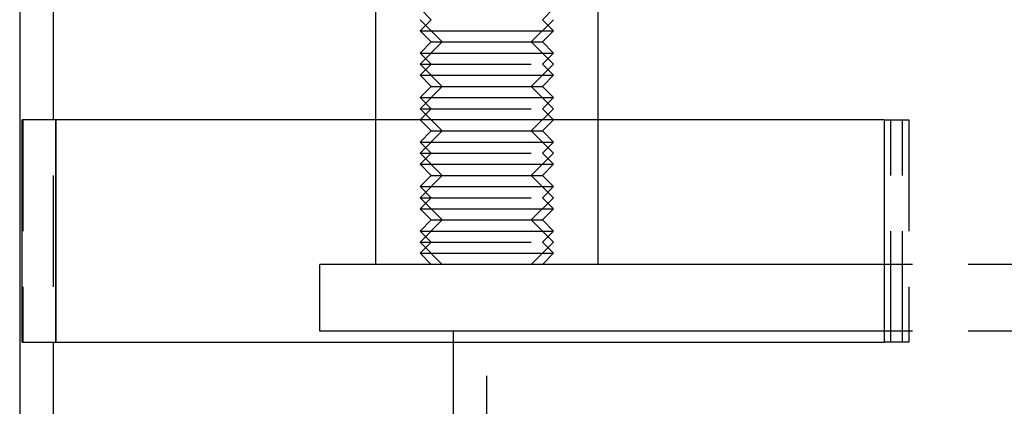
# Model space of a CAD drawing. Extents: x -378 to 340, y -378 to 326.
# Drawn here: x -328 to -284, y 186 to 203 of the extents above; entities that cross this region are included whole.
import ezdxf

# ---------------------------------------------------------------- set-up
doc = ezdxf.new("R2010")
doc.units = 0
doc.header["$LTSCALE"] = 20
doc.linetypes.add('VERDECKT', pattern=[0.375, 0.25, -0.125])
doc.layers.get('0').update_dxf_attribs({"linetype": 'CONTINUOUS'})
doc.layers.add('STEMPEL', color=3, linetype='CONTINUOUS')

# ---------------------------------------------------------------- blocks, each defined once
blk = doc.blocks.new('A$CD4FBCE3A')
at = {"color": 1, "linetype": 'VERDECKT', "extrusion": (0, 1, -2e-16)}
for p, q in [((-318.863, 358.816), (-318.863, 157.316)), ((-304.363, 253.816), (-304.363, 248.816)), ((-301.863, 253.316), (-302.363, 253.816)), ((-296.863, 253.316), (-296.363, 253.816)), ((-294.363, 253.816), (-294.363, 248.816)), ((-301.863, 253.316), (-302.363, 252.816)), ((-301.363, 252.316), (-302.363, 253.316)), ((-297.363, 252.316), (-296.363, 253.316)), ((-296.863, 253.316), (-296.363, 252.816)), ((-302.363, 252.816), (-299.363, 252.816)), ((-301.863, 252.316), (-302.363, 252.816)), ((-299.363, 252.816), (-296.363, 252.816)), ((-296.863, 252.316), (-296.363, 252.816)), ((-301.863, 252.316), (-302.363, 251.816)), ((-301.363, 252.316), (-302.363, 251.316)), ((-301.863, 252.316), (-299.363, 252.316)), ((-299.363, 252.316), (-296.863, 252.316)), ((-297.363, 252.316), (-296.363, 251.316)), ((-296.863, 252.316), (-296.363, 251.816)), ((-302.363, 251.816), (-299.363, 251.816)), ((-301.863, 251.316), (-302.363, 251.816)), ((-299.363, 251.816), (-296.363, 251.816)), ((-296.863, 251.316), (-296.363, 251.816)), ((-301.863, 251.316), (-302.363, 250.816)), ((-302.363, 251.316), (-296.363, 251.316)), ((-301.363, 250.316), (-302.363, 251.316)), ((-297.363, 250.316), (-296.363, 251.316)), ((-296.863, 251.316), (-296.363, 250.816)), ((-302.363, 250.816), (-299.363, 250.816)), ((-301.863, 250.316), (-302.363, 250.816)), ((-299.363, 250.816), (-296.363, 250.816)), ((-296.863, 250.316), (-296.363, 250.816)), ((-301.863, 250.316), (-302.363, 249.816)), ((-301.363, 250.316), (-302.363, 249.316)), ((-301.863, 250.316), (-299.363, 250.316)), ((-299.363, 250.316), (-296.863, 250.316)), ((-297.363, 250.316), (-296.363, 249.316)), ((-296.863, 250.316), (-296.363, 249.816)), ((-302.363, 249.816), (-299.363, 249.816)), ((-301.863, 249.316), (-302.363, 249.816)), ((-299.363, 249.816), (-296.363, 249.816)), ((-296.863, 249.316), (-296.363, 249.816)), ((-301.863, 249.316), (-302.363, 248.816)), ((-302.363, 249.316), (-296.363, 249.316)), ((-301.363, 248.316), (-302.363, 249.316)), ((-297.363, 248.316), (-296.363, 249.316)), ((-296.863, 249.316), (-296.363, 248.816)), ((-320.226, 248.816), (-320.226, 238.816)), ((-301.863, 248.316), (-302.363, 248.816)), ((-296.863, 248.316), (-296.363, 248.816)), ((-281.491, 248.816), (-280.669, 248.816)), ((-281.202, 238.816), (-281.202, 248.816)), ((-280.669, 238.816), (-280.669, 248.816)), ((-280.669, 248.816), (-280.385, 248.816)), ((-280.385, 248.816), (-280.385, 238.816)), ((-301.863, 248.316), (-302.363, 247.816)), ((-301.363, 248.316), (-302.363, 247.316)), ((-301.863, 248.316), (-299.363, 248.316)), ((-299.363, 248.316), (-296.863, 248.316)), ((-297.363, 248.316), (-296.363, 247.316)), ((-296.863, 248.316), (-296.363, 247.816)), ((-302.363, 247.816), (-299.363, 247.816)), ((-301.863, 247.316), (-302.363, 247.816)), ((-299.363, 247.816), (-296.363, 247.816)), ((-296.863, 247.316), (-296.363, 247.816)), ((-301.863, 247.316), (-302.363, 246.816)), ((-302.363, 247.316), (-296.363, 247.316)), ((-301.363, 246.316), (-302.363, 247.316)), ((-297.363, 246.316), (-296.363, 247.316)), ((-296.863, 247.316), (-296.363, 246.816)), ((-302.363, 246.816), (-299.363, 246.816)), ((-301.863, 246.316), (-302.363, 246.816)), ((-299.363, 246.816), (-296.363, 246.816)), ((-296.863, 246.316), (-296.363, 246.816)), ((-301.863, 246.316), (-302.363, 245.816)), ((-301.363, 246.316), (-302.363, 245.316)), ((-301.863, 246.316), (-299.363, 246.316)), ((-299.363, 246.316), (-296.863, 246.316)), ((-297.363, 246.316), (-296.363, 245.316)), ((-296.863, 246.316), (-296.363, 245.816)), ((-302.363, 245.816), (-299.363, 245.816)), ((-301.863, 245.316), (-302.363, 245.816)), ((-299.363, 245.816), (-296.363, 245.816)), ((-296.863, 245.316), (-296.363, 245.816)), ((-301.863, 245.316), (-302.363, 244.816)), ((-302.363, 245.316), (-296.363, 245.316)), ((-301.363, 244.316), (-302.363, 245.316)), ((-297.363, 244.316), (-296.363, 245.316)), ((-296.863, 245.316), (-296.363, 244.816)), ((-302.363, 244.816), (-299.363, 244.816)), ((-301.863, 244.316), (-302.363, 244.816)), ((-299.363, 244.816), (-296.363, 244.816)), ((-296.863, 244.316), (-296.363, 244.816)), ((-301.863, 244.316), (-302.363, 243.816)), ((-301.363, 244.316), (-302.363, 243.316)), ((-301.863, 244.316), (-299.363, 244.316)), ((-299.363, 244.316), (-296.863, 244.316)), ((-297.363, 244.316), (-296.363, 243.316)), ((-296.863, 244.316), (-296.363, 243.816)), ((-302.363, 243.816), (-299.363, 243.816)), ((-301.863, 243.316), (-302.363, 243.816)), ((-299.363, 243.816), (-296.363, 243.816)), ((-296.863, 243.316), (-296.363, 243.816)), ((-301.863, 243.316), (-302.363, 242.816)), ((-302.363, 243.316), (-296.363, 243.316)), ((-301.363, 242.316), (-302.363, 243.316)), ((-297.363, 242.316), (-296.363, 243.316)), ((-296.863, 243.316), (-296.363, 242.816)), ((-302.363, 242.816), (-299.363, 242.816)), ((-301.863, 242.316), (-302.363, 242.816)), ((-299.363, 242.816), (-296.363, 242.816)), ((-296.863, 242.316), (-296.363, 242.816)), ((-272.725, 242.316), (-281.491, 242.316)), ((-299.363, 142.316), (-299.363, 239.316)), ((-272.725, 239.316), (-281.491, 239.316)), ((-300.863, 233.816), (-300.863, 238.816)), ((-280.669, 238.816), (-281.491, 238.816)), ((-280.385, 238.816), (-280.669, 238.816))]:
    blk.add_line(p, q, dxfattribs=at)
at = {"color": 3, "linetype": 'CONTINUOUS', "extrusion": (0, 1, -2e-16)}
for p, q in [((-320.363, 352.316), (-320.363, 158.816)), ((-320.245, 238.816), (-320.245, 248.816)), ((-281.491, 248.816), (-320.245, 248.816)), ((-318.747, 248.816), (-318.747, 238.816)), ((-318.729, 238.816), (-318.729, 248.816)), ((-304.363, 248.816), (-304.363, 242.316)), ((-294.363, 248.816), (-294.363, 242.316)), ((-281.491, 248.816), (-281.491, 238.816)), ((-281.491, 242.316), (-306.863, 242.316)), ((-306.863, 239.316), (-306.863, 242.316)), ((-281.491, 239.316), (-306.863, 239.316)), ((-300.863, 238.816), (-300.863, 239.316)), ((-320.245, 238.816), (-281.491, 238.816))]:
    blk.add_line(p, q, dxfattribs=at)

msp = doc.modelspace()

# ---------------------------------------------------------------- block references
at = {"layer": 'STEMPEL'}
msp.add_blockref('A$CD4FBCE3A', (-7.637, -49.975), dxfattribs=at)

doc.saveas('drawing.dxf')
